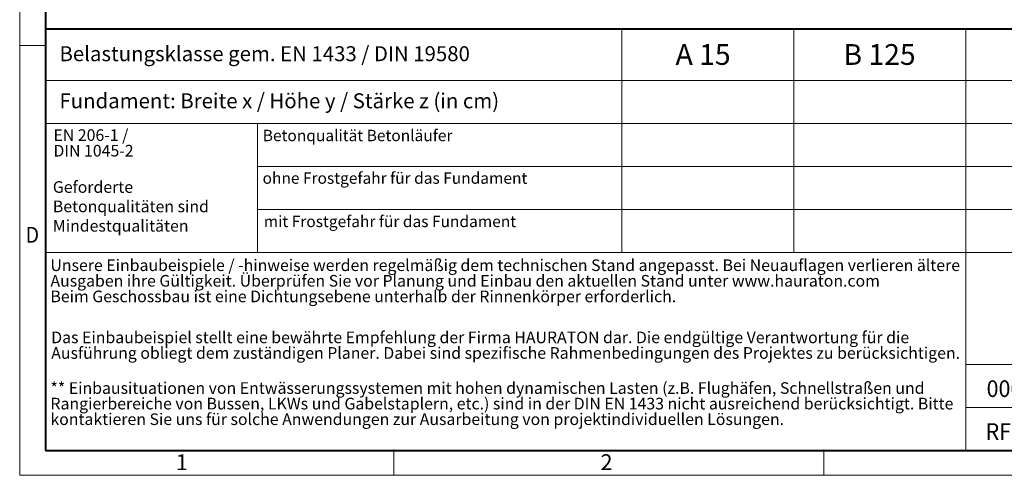
# Model space of a CAD drawing. Units: millimetres. Extents: x -7186 to 15976, y 0 to 2520.
# Drawn here: x 0 to 1422, y 0 to 658 of the extents above; entities that cross this region are included whole.
import ezdxf

# ---------------------------------------------------------------- set-up
doc = ezdxf.new("R2010")
doc.units = ezdxf.units.MM
doc.header["$LTSCALE"] = 0.5
doc.linetypes.add('DOT2', pattern=[0.635, 0, -0.635])
doc.layers.get('0').update_dxf_attribs({"lineweight": 40, "plot": 0})
doc.layers.add('HAURATON_Frame_LOGO', color=1, linetype='Continuous', lineweight=20)
doc.layers.add('HAURATON_Text', color=40, linetype='Continuous')
doc.layers.add('HAURATON_Text_Macro', color=112, linetype='Continuous')
doc.styles.add('Hauraton_Platzhalter', font='arial.ttf', dxfattribs={"width": 0.948})
doc.styles.add('Hauraton_Platzhalter_Fett', font='arialbd.ttf', dxfattribs={"width": 0.948})

# ---------------------------------------------------------------- blocks, each defined once
blk = doc.blocks.new('WBLOCK_FrameLogo_M15zu1')
at = {"linetype": 'Continuous'}
for p, q in [((0, 3149.5), (0, 0)), ((1397, 805.6), (1397, 402)), ((1707.5, 805.6), (1707.5, 45)), ((0, 776.1), (46.6, 776.1)), ((1086.6, 760.6), (1086.6, 402)), ((46.6, 712.5), (2949.3, 712.5)), ((46.6, 634.9), (2949.3, 634.9)), ((429.4, 635), (429.4, 402.2)), ((429.4, 557.2), (2949.3, 557.2)), ((429.4, 479.6), (2949.3, 479.6)), ((46.6, 402), (4408.4, 402)), ((1707.5, 200.2), (3368.4, 200.2)), ((1707.5, 122.6), (3368.4, 122.6)), ((675.2, 0), (675.2, 46.6)), ((1451.4, 46.6), (1451.4, 0)), ((0, 0), (4455, 0))]:
    blk.add_line(p, q, dxfattribs=at)
at = {"linetype": 'Continuous', "lineweight": 40}
for p, q in [((46.6, 3103), (46.6, 45)), ((46.6, 805.6), (4408.4, 805.6)), ((46.6, 45), (4408.4, 45))]:
    blk.add_line(p, q, dxfattribs=at)
blk.add_line((1086.6, 760.6), (1086.6, 805.6))
at = {"attachment_point": 1, "style": 'Hauraton_Platzhalter'}
for s, insert, char_height in [('{\\W0.9;D}', (10.7, 448.5), 28.75), ('1', (281.7, 38), 28.7), ('2', (1048.2, 38), 28.7)]:
    blk.add_mtext(s, dxfattribs=dict(at, insert=insert, char_height=char_height))
blk = doc.blocks.new('ZKOPF')
at = {"style": 'Hauraton_Platzhalter', "width": 0.948}
for tag, p in [('DATUM', (45.72, 21.03)), ('DATEINAME', (24.27, 11.8)), ('ACTVERS', (94.35, 11.75)), ('ZEICHNUNGSTYP', (106.9, 11.73)), ('BEZEICHNUNG', (24.15, 6.64))]:
    blk.add_attdef(tag, p, '', height=2, dxfattribs=at)

msp = doc.modelspace()

# ---------------------------------------------------------------- block references
at = {"layer": 'HAURATON_Frame_LOGO', "xscale": 0.8000000004000001, "yscale": 0.8000000004000001, "zscale": 0.8000000004000001}
msp.add_blockref('WBLOCK_FrameLogo_M15zu1', (0, 0), dxfattribs=at)
at = {"layer": 'HAURATON_Text', "xscale": 12, "yscale": 12, "zscale": 12}
msp.add_blockref('ZKOPF', (1104.763, -28.492), dxfattribs=at).add_auto_attribs({'ZEICHNUNGSTYP': 'EBBw', 'BEZEICHNUNG': 'RF-HICAP-F-10300 Einbaubeispiel Klasse F 900 in Asphalt', 'DATEINAME': '0000143878_GERMAN.dwg', 'DATUM': '14.11.2022', 'ACTVERS': '6'})

# ---------------------------------------------------------------- texts
at = {"layer": 'HAURATON_Text', "char_height": 30, "attachment_point": 2, "style": 'Hauraton_Platzhalter_Fett'}
for s, insert in [('A 15', (986.68, 622.665)), ('A 15', (986.68, 622.665)), ('B 125', (1241.492, 622.665)), ('B 125', (1241.492, 622.665))]:
    msp.add_mtext(s, dxfattribs=dict(at, insert=insert))
at = {"layer": 'HAURATON_Text_Macro', "linetype": 'Continuous', "lineweight": 0, "attachment_point": 1, "style": 'Hauraton_Platzhalter'}
for s, insert, char_height in [('Belastungsklasse gem. EN 1433 / DIN 19580', (57.403, 619.604), 21.6), ('Fundament: Breite x / Höhe y / Stärke z (in cm)', (57.403, 551.597), 21.6), ('Betonqualität Betonläufer', (350.944, 498.912), 16.42814), ('ohne Frostgefahr für das Fundament ', (350.7, 437.373), 16.42814), ('mit Frostgefahr für das Fundament ', (352.382, 374.825), 16.42814)]:
    msp.add_mtext(s, dxfattribs=dict(at, insert=insert, char_height=char_height))
at = {"layer": 'HAURATON_Text_Macro', "linetype": 'DOT2', "char_height": 16.8, "attachment_point": 1, "line_spacing_factor": 0.803888, "style": 'Hauraton_Platzhalter'}
for s, insert, width in [('EN 206-1 /\\PDIN 1045-2', (48.727, 499.647), 289.5708), ('Unsere Einbaubeispiele / -hinweise werden regelmäßig dem technischen Stand angepasst. Bei Neuauflagen verlieren ältere Ausgaben ihre Gültigkeit. Überprüfen Sie vor Planung und Einbau den aktuellen Stand unter www.hauraton.com\\PBeim Geschossbau ist eine Dichtungsebene unterhalb der Rinnenkörper erforderlich.', (44.381, 311.772), 1313.2673), ('Das Einbaubeispiel stellt eine bewährte Empfehlung der Firma HAURATON dar. Die endgültige Verantwortung für die Ausführung obliegt dem zuständigen Planer. Dabei sind spezifische Rahmenbedingungen des Projektes zu berücksichtigen.', (45.524, 207.57), 1312.36909), ('** Einbausituationen von Entwässerungssystemen mit hohen dynamischen Lasten (z.B. Flughäfen, Schnellstraßen und Rangierbereiche von Bussen, LKWs und Gabelstaplern, etc.) sind in der DIN EN 1433 nicht ausreichend berücksichtigt. Bitte kontaktieren Sie uns für solche Anwendungen zur Ausarbeitung von projektindividuellen Lösungen.', (44.381, 134.438), 1311.47087)]:
    msp.add_mtext(s, dxfattribs=dict(at, insert=insert, width=width))
at = {"layer": 'HAURATON_Text_Macro', "linetype": 'Continuous', "lineweight": 0, "insert": (47.865, 424.696), "char_height": 16.8, "width": 289.70143, "attachment_point": 1, "style": 'Hauraton_Platzhalter'}
msp.add_mtext('Geforderte Betonqualitäten sind Mindestqualitäten', dxfattribs=at)

doc.saveas('drawing.dxf')
